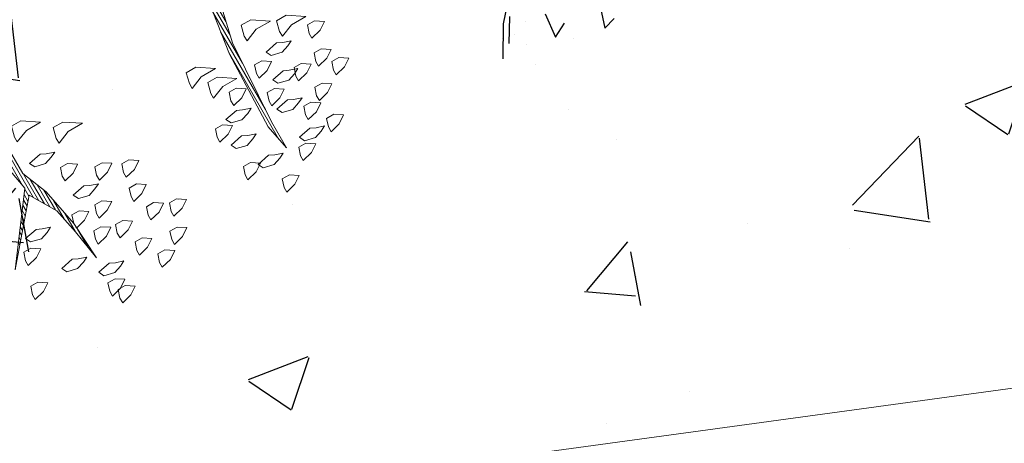
# Model space of a CAD drawing. Units: metres. Extents: x 377.5 to 408, y 7.7 to 34.2.
# Drawn here: x 385.1 to 385.7, y 19.1 to 19.3 of the extents above; entities that cross this region are included whole.
import ezdxf

# ---------------------------------------------------------------- set-up
doc = ezdxf.new("R2010")
doc.units = ezdxf.units.M
for name, color, linetype in [('arbol', 56, 'Continuous'), ('HOJAS', 94, 'Continuous'), ('JARDIN', 84, 'Continuous')]:
    doc.layers.add(name, color=color, linetype=linetype)
doc.layers.add('ARBOLES', color=96, linetype='Continuous', lineweight=5)
doc.layers.add('MURO BAJO', color=34, linetype='Continuous', lineweight=15)

# ---------------------------------------------------------------- blocks, each defined once
blk = doc.blocks.new('arbol sss')
at = {"color": 60}
for p, q in [((0.0997, -1.4445), (0.1184, -1.5326)), ((-0.3288, -1.4599), (-0.3486, -1.553)), ((-0.0749, -1.4879), (-0.1226, -1.595)), ((-0.3486, -1.553), (-0.3926, -1.5089)), ((-0.1226, -1.595), (-0.1646, -1.5306)), ((0.0907, -1.6229), (0.0875, -1.499)), ((0.1184, -1.5326), (0.1186, -1.6936))]:
    blk.add_line(p, q, dxfattribs=at)
at = {"layer": 'JARDIN'}
for p, q in [((0.0163, -1.5236), (0.0163, -1.5236)), ((-0.2044, -1.6008), (-0.2044, -1.6008)), ((0.0676, -1.5836), (0.0676, -1.5836)), ((0.1205, -1.6023), (0.1205, -1.6023)), ((0.1211, -1.6177), (0.1211, -1.6177)), ((0.0087, -1.6281), (0.0087, -1.6281)), ((-0.0326, -1.7198), (-0.0326, -1.7198))]:
    blk.add_line(p, q, dxfattribs=at)
blk = doc.blocks.new('*X209')
at = {"color": 0}
for p, q in [((18.4896, 16.95), (18.6918, 16.95)), ((18.5125, 16.96), (18.6485, 16.96)), ((18.6009, 16.94), (18.7864, 16.94)), ((18.6675, 16.93), (18.9464, 16.93)), ((18.7342, 16.92), (19.0449, 16.92)), ((18.8615, 16.22), (18.9295, 16.22)), ((18.9115, 16.23), (18.9795, 16.23)), ((18.9759, 16.24), (19.0395, 16.24)), ((18.7691, 16.19), (18.8563, 16.19)), ((18.7941, 16.2), (18.873, 16.2)), ((18.8191, 16.21), (18.8896, 16.21)), ((18.6084, 16.16), (18.7734, 16.16)), ((18.6114, 16.17), (18.823, 16.17)), ((18.7441, 16.18), (18.8396, 16.18)), ((18.7869, 16.16), (18.812, 16.16)), ((18.8002, 16.15), (18.8237, 16.15)), ((18.8135, 16.14), (18.8354, 16.14)), ((18.8269, 16.13), (18.847, 16.13)), ((18.8402, 16.12), (18.8587, 16.12)), ((18.8535, 16.11), (18.8704, 16.11)), ((18.8669, 16.1), (18.882, 16.1)), ((18.8802, 16.09), (18.8937, 16.09)), ((18.8935, 16.08), (18.9054, 16.08)), ((18.9069, 16.07), (18.917, 16.07)), ((18.9202, 16.06), (18.9287, 16.06))]:
    blk.add_line(p, q, dxfattribs=at)
blk = doc.blocks.new('ARBUSTO6')
at = {"layer": 'ARBOLES', "color": 7}
for points in [[(0.9052, -0.3704), (1.0412, -0.3449), (1.2453, -0.498), (1.0667, -0.3449), (1.1518, -0.2939), (1.2368, -0.2769), (1.3389, -0.2599), (1.2113, -0.2684), (1.0837, -0.2939), (0.9987, -0.3279), (0.8711, -0.3279)], [(0.8286, 0.4374), (0.9987, 0.4119), (1.2538, 0.4034), (1.3389, 0.4204), (1.2453, 0.4204), (0.9732, 0.4374), (0.8626, 0.463)]]:
    blk.add_lwpolyline(points, dxfattribs=at)
at = {"layer": 'ARBOLES'}
for points in [[(1.0667, 0.6586), (1.0412, 0.6671), (1.0412, 0.6926), (1.0582, 0.7181), (1.0752, 0.6926), (1.0837, 0.6586)], [(1.2028, 0.6671), (1.1773, 0.6756), (1.1773, 0.7011), (1.1943, 0.7266), (1.2113, 0.7011), (1.2198, 0.6671)], [(1.0157, 0.582), (0.9817, 0.5905), (0.9817, 0.6245), (1.0157, 0.6756), (1.0157, 0.6245), (1.0327, 0.582)], [(1.1518, 0.633), (1.1263, 0.6415), (1.1263, 0.6671), (1.1433, 0.6926), (1.1603, 0.6671), (1.1688, 0.633)], [(1.2453, 0.582), (1.2198, 0.5905), (1.2198, 0.616), (1.2368, 0.6415), (1.2538, 0.616), (1.2623, 0.582)], [(1.1603, 0.5565), (1.1348, 0.565), (1.1348, 0.5905), (1.1518, 0.616), (1.1688, 0.5905), (1.1773, 0.5565)], [(1.3474, 0.565), (1.3218, 0.5735), (1.3218, 0.599), (1.3389, 0.6245), (1.3559, 0.599), (1.3644, 0.565)], [(1.0497, 0.5735), (1.0412, 0.5565), (1.0497, 0.514), (1.0667, 0.5225), (1.0752, 0.5565), (1.0667, 0.582), (1.0582, 0.599)], [(1.2793, 0.5225), (1.2538, 0.531), (1.2538, 0.5565), (1.2708, 0.582), (1.2878, 0.5565), (1.2963, 0.5225)], [(0.9732, 0.48), (0.9392, 0.4885), (0.9392, 0.5225), (0.9732, 0.5735), (0.9732, 0.5225), (0.9902, 0.48)], [(1.1348, 0.548), (1.1263, 0.531), (1.1348, 0.4885), (1.1518, 0.497), (1.1603, 0.531), (1.1518, 0.5565), (1.1433, 0.5735)], [(1.3304, 0.531), (1.3218, 0.514), (1.3304, 0.4715), (1.3474, 0.48), (1.3559, 0.514), (1.3474, 0.5395), (1.3389, 0.5565)], [(1.2198, 0.514), (1.2113, 0.497), (1.2198, 0.4545), (1.2368, 0.463), (1.2453, 0.497), (1.2368, 0.5225), (1.2283, 0.5395)], [(1.0922, 0.4545), (1.0667, 0.463), (1.0667, 0.4885), (1.0837, 0.514), (1.1007, 0.4885), (1.1092, 0.4545)], [(1.1858, 0.4459), (1.1603, 0.4545), (1.1603, 0.48), (1.1773, 0.5055), (1.1943, 0.48), (1.2028, 0.4459)], [(1.3814, 0.4459), (1.3559, 0.4545), (1.3559, 0.48), (1.3729, 0.5055), (1.3899, 0.48), (1.3984, 0.4459)], [(1.1263, 0.3439), (1.1007, 0.3524), (1.1007, 0.3779), (1.1178, 0.4034), (1.1348, 0.3779), (1.1433, 0.3439)], [(1.3389, 0.3779), (1.3304, 0.3609), (1.3389, 0.3184), (1.3559, 0.3269), (1.3644, 0.3609), (1.3559, 0.3864), (1.3474, 0.4034)], [(1.4409, 0.3524), (1.4154, 0.3609), (1.4154, 0.3864), (1.4324, 0.4119), (1.4494, 0.3864), (1.4579, 0.3524)], [(1.0752, 0.3014), (1.0412, 0.3099), (1.0412, 0.3439), (1.0752, 0.3949), (1.0752, 0.3439), (1.0922, 0.3014)], [(1.1688, 0.3609), (1.1603, 0.3439), (1.1688, 0.3014), (1.1858, 0.3099), (1.1943, 0.3439), (1.1858, 0.3694), (1.1773, 0.3864)], [(1.0157, 0.2589), (0.9817, 0.2674), (0.9817, 0.3014), (1.0157, 0.3524), (1.0157, 0.3014), (1.0327, 0.2589)], [(1.2453, 0.3354), (1.2368, 0.3184), (1.2453, 0.2759), (1.2623, 0.2844), (1.2708, 0.3184), (1.2623, 0.3439), (1.2538, 0.3609)], [(1.2028, 0.2504), (1.1773, 0.2589), (1.1773, 0.2844), (1.1943, 0.3099), (1.2113, 0.2844), (1.2198, 0.2504)], [(1.3474, 0.2674), (1.3218, 0.2759), (1.3218, 0.3014), (1.3389, 0.3269), (1.3559, 0.3014), (1.3644, 0.2674)], [(1.3304, 0.0122), (1.3048, 0.0207), (1.3048, 0.0463), (1.3218, 0.0718), (1.3389, 0.0463), (1.3474, 0.0122)], [(1.1518, -0.0558), (1.1263, -0.0473), (1.1263, -0.0218), (1.1433, 0.0037), (1.1603, -0.0218), (1.1688, -0.0558)], [(1.3048, -0.0558), (1.2793, -0.0473), (1.2793, -0.0218), (1.2963, 0.0037), (1.3133, -0.0218), (1.3218, -0.0558)], [(1.4069, -0.0303), (1.3814, -0.0218), (1.3814, 0.0037), (1.3984, 0.0292), (1.4154, 0.0037), (1.4239, -0.0303)], [(1.2283, -0.0728), (1.2028, -0.0643), (1.2028, -0.0388), (1.2198, -0.0133), (1.2368, -0.0388), (1.2453, -0.0728)], [(1.4494, -0.0983), (1.4239, -0.0898), (1.4239, -0.0643), (1.4409, -0.0388), (1.4579, -0.0643), (1.4664, -0.0983)], [(0.9562, -0.1834), (0.9222, -0.1748), (0.9222, -0.1408), (0.9562, -0.0898), (0.9562, -0.1408), (0.9732, -0.1834)], [(1.1178, -0.1323), (1.0922, -0.1238), (1.0922, -0.0983), (1.1092, -0.0728), (1.1263, -0.0983), (1.1348, -0.1323)], [(1.3814, -0.1408), (1.3559, -0.1323), (1.3559, -0.1068), (1.3729, -0.0813), (1.3899, -0.1068), (1.3984, -0.1408)], [(1.3048, -0.1663), (1.2793, -0.1578), (1.2793, -0.1323), (1.2963, -0.1068), (1.3133, -0.1323), (1.3218, -0.1663)], [(1.1348, -0.1663), (1.1263, -0.1834), (1.1348, -0.2259), (1.1518, -0.2174), (1.1603, -0.1834), (1.1518, -0.1578), (1.1433, -0.1408)], [(1.2198, -0.1919), (1.1943, -0.1834), (1.1943, -0.1578), (1.2113, -0.1323), (1.2283, -0.1578), (1.2368, -0.1919)], [(1.0667, -0.2259), (1.0412, -0.2174), (1.0412, -0.1919), (1.0582, -0.1663), (1.0752, -0.1919), (1.0837, -0.2259)], [(1.2878, -0.2344), (1.2623, -0.2259), (1.2623, -0.2004), (1.2793, -0.1748), (1.2963, -0.2004), (1.3048, -0.2344)], [(0.8881, -0.2939), (0.8541, -0.2854), (0.8541, -0.2514), (0.8881, -0.2004), (0.8881, -0.2514), (0.9052, -0.2939)], [(0.9817, -0.2344), (0.9732, -0.2514), (0.9817, -0.2939), (0.9987, -0.2854), (1.0072, -0.2514), (0.9987, -0.2259), (0.9902, -0.2089)], [(1.2113, -0.2684), (1.1858, -0.2599), (1.1858, -0.2344), (1.2028, -0.2089), (1.2198, -0.2344), (1.2283, -0.2684)], [(1.3814, -0.2174), (1.3729, -0.2344), (1.3814, -0.2769), (1.3984, -0.2684), (1.4069, -0.2344), (1.3984, -0.2089), (1.3899, -0.1919)], [(1.4834, -0.2599), (1.4579, -0.2514), (1.4579, -0.2259), (1.4749, -0.2004), (1.4919, -0.2259), (1.5004, -0.2599)], [(1.4494, -0.2769), (1.4239, -0.2684), (1.4239, -0.2429), (1.4409, -0.2174), (1.4579, -0.2429), (1.4664, -0.2769)], [(1.3133, -0.3109), (1.3048, -0.3279), (1.3133, -0.3704), (1.3304, -0.3619), (1.3389, -0.3279), (1.3304, -0.3024), (1.3218, -0.2854)], [(1.1773, -0.3619), (1.1688, -0.3789), (1.1773, -0.4215), (1.1943, -0.413), (1.2028, -0.3789), (1.1943, -0.3534), (1.1858, -0.3364)], [(1.2368, -0.4555), (1.2113, -0.447), (1.2113, -0.4215), (1.2283, -0.396), (1.2453, -0.4215), (1.2538, -0.4555)], [(1.3389, -0.4895), (1.3133, -0.481), (1.3133, -0.4555), (1.3304, -0.43), (1.3474, -0.4555), (1.3559, -0.4895)]]:
    blk.add_lwpolyline(points, close=True, dxfattribs=at)
blk.add_blockref('*X209', (-17.7429, -16.5069), dxfattribs=at)

msp = doc.modelspace()

# ---------------------------------------------------------------- hatches: boundary and pattern name
at = {"layer": 'HOJAS'}
h = msp.add_hatch(dxfattribs=at)
h.set_pattern_fill('AR-CONC', color=256, scale=0.002, style=0)
h.set_pattern_definition([(50, (-499.49662, -477.50776), (0.36436934, -0.03187817), [0.0381, -0.4191]), (355, (-499.4966, -477.50776), (-0.07048565, 0.38211329), [0.03048, -0.33528]), (100.451, (-499.46625, -477.5104), (0.293885, 0.35023338), [0.03238, -0.35618]), (46.1842, (-499.4966, -477.40616), (0.54215808, -0.08408466), [0.05715, -0.62865]), (96.6356, (-499.45144, -477.41316), (0.47480847, 0.4948511), [0.04857, -0.53427]), (351.184, (-499.4966, -477.40616), (0.4748092, 0.49485024), [0.04572, -0.50292]), (21, (-499.44582, -477.43156), (0.30322976, -0.20453104), [0.0381, -0.4191]), (326, (-499.4458, -477.43156), (0.12360406, 0.36837593), [0.03048, -0.33528]), (71.4514, (-499.42055, -477.4486), (0.42683298, 0.16384572), [0.03238, -0.35618]), (37.5, (-499.49662, -477.50776), (0.006177207, 0.169110078), [0, -0.331216, 0, -0.34036, 0, -0.33655]), (7.5, (-499.49662, -477.50776), (0.133639325, 0.20036115), [0, -0.194056, 0, -0.323596, 0, -0.12827]), (327.5, (-499.6099, -477.50776), (0.27118119, -0.011457488), [0, -0.127, 0, -0.39624, 0, -0.52578]), (317.5, (-499.6607, -477.50776), (0.29625836, 0.05085298), [0, -0.1651, 0, -0.263144, 0, -0.37338])])
h.paths.add_polyline_path([(381.20774, 19.35614), (381.20773, 19.35614), (381.20787, 18.47738), (382.13165, 18.6035)])
h.paths.add_polyline_path([(386.08287, 19.14294), (386.08287, 20.02154), (385.93287, 20.02154), (385.62268, 19.97919), (381.65947, 19.4381), (381.30911, 19.39027), (381.30911, 19.35614), (381.20774, 19.35614), (382.13165, 18.6035)])

# ---------------------------------------------------------------- linework, layer by layer
at = {"layer": 'MURO BAJO'}
msp.add_lwpolyline([(381.19435, 18.47553), (386.08287, 19.14294), (386.08287, 20.02154)], dxfattribs=at)

# ---------------------------------------------------------------- block references
at = {"xscale": -0.1296540000000732, "yscale": 0.1296540000000448, "zscale": 0.129654}
msp.add_blockref('arbol sss', (385.37781, 19.50161), dxfattribs=at)
at = {"layer": 'arbol', "ltscale": 2.5, "xscale": 0.1919999999999656, "yscale": 0.1919999999999656, "zscale": 0.1919999999999656, "rotation": 300.0000000000072}
msp.add_blockref('ARBUSTO6', (385.03515, 19.41125), dxfattribs=at)

doc.saveas('drawing.dxf')
